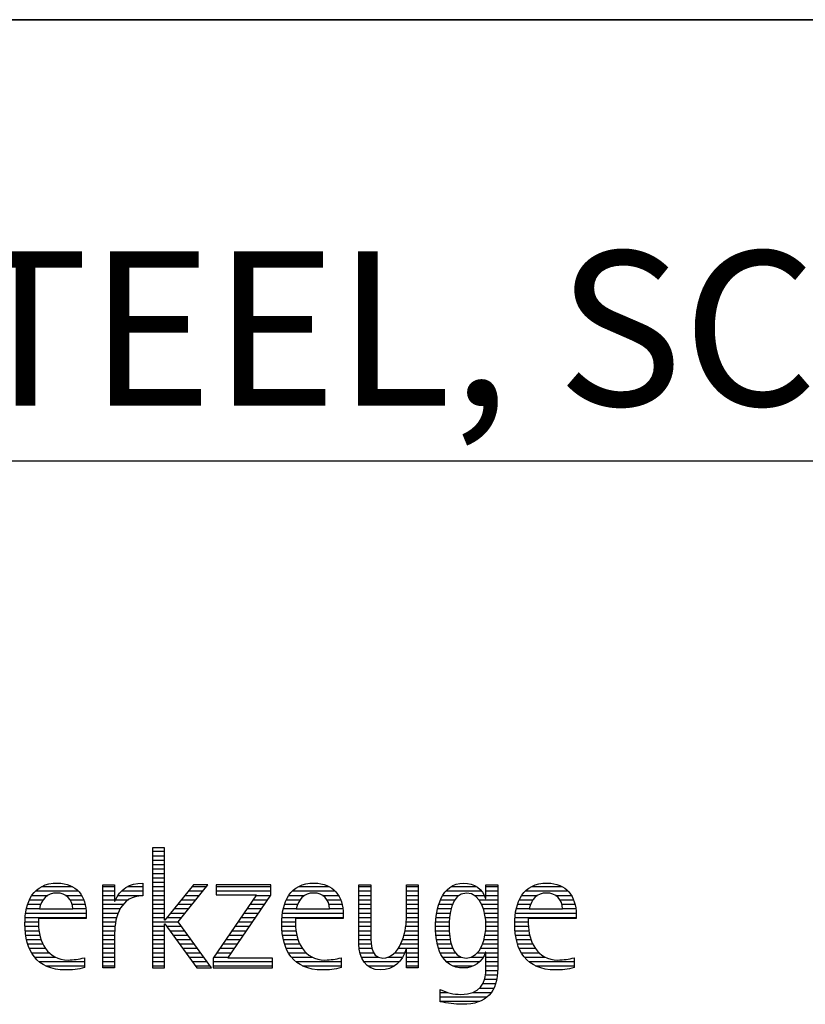
# Model space of a CAD drawing. Units: millimetres. Extents: x 0 to 594, y 0 to 420.
# Drawn here: x 442 to 460, y 28 to 50 of the extents above; entities that cross this region are included whole.
import ezdxf

# ---------------------------------------------------------------- set-up
doc = ezdxf.new("R2010")
doc.units = ezdxf.units.MM
doc.header["$LTSCALE"] = 32.67
doc.layers.add('608014931-000-00-ED1_FORMAT', color=7, linetype='CONTINUOUS')
doc.styles.get("Standard").update_dxf_attribs({"font": 'TXT.SHX', "width": 0.7})

# ---------------------------------------------------------------- blocks, each defined once
blk = doc.blocks.new('TITLEBLOCK_BL1', base_point=(489, 30))
at = {"layer": '608014931-000-00-ED1_FORMAT', "color": 7, "linetype": 'CONTINUOUS'}
for p, q in [((584, 50), (394, 50)), ((394, 40), (584, 40))]:
    blk.add_line(p, q, dxfattribs=at)
blk = doc.blocks.new('FIRMENLOGO_BL3', base_point=(425.34, 30.061))
at = {"layer": '608014931-000-00-ED1_FORMAT', "color": 9, "linetype": 'CONTINUOUS'}
for p, q in [((445.335, 31.227), (445.066, 31.227)), ((445.066, 31.227), (445.066, 28.499)), ((445.066, 31.145), (445.335, 31.145)), ((445.066, 31.045), (445.335, 31.045)), ((445.335, 29.586), (445.335, 31.227)), ((445.066, 30.945), (445.335, 30.945)), ((445.066, 30.845), (445.335, 30.845)), ((445.066, 30.745), (445.335, 30.745)), ((445.066, 30.645), (445.335, 30.645)), ((445.066, 30.545), (445.335, 30.545)), ((445.066, 30.445), (445.335, 30.445)), ((445.995, 30.381), (445.342, 29.586)), ((445.647, 29.546), (446.323, 30.381)), ((446.323, 30.381), (445.995, 30.381)), ((447.75, 30.381), (446.509, 30.381)), ((446.509, 30.381), (446.509, 30.156)), ((447.75, 30.152), (447.75, 30.381)), ((442.335, 30.145), (442.691, 30.145)), ((442.419, 30.245), (443.379, 30.245)), ((442.554, 30.345), (443.251, 30.345)), ((443.097, 30.145), (443.458, 30.145)), ((443.939, 30.345), (444.207, 30.345)), ((443.939, 30.245), (444.207, 30.245)), ((443.939, 30.145), (444.207, 30.145)), ((444.286, 30.145), (444.844, 30.145)), ((444.368, 30.245), (444.844, 30.245)), ((444.5, 30.345), (444.844, 30.345)), ((445.066, 30.345), (445.335, 30.345)), ((445.066, 30.245), (445.335, 30.245)), ((445.066, 30.145), (445.335, 30.145)), ((445.801, 30.145), (446.132, 30.145)), ((445.883, 30.245), (446.213, 30.245)), ((445.965, 30.345), (446.294, 30.345)), ((447.422, 30.156), (446.438, 28.72)), ((446.509, 30.345), (447.75, 30.345)), ((446.509, 30.245), (447.75, 30.245)), ((446.509, 30.156), (447.422, 30.156)), ((446.77, 28.724), (447.75, 30.152)), ((447.415, 30.145), (447.746, 30.145)), ((448.156, 30.145), (448.512, 30.145)), ((448.24, 30.245), (449.2, 30.245)), ((448.375, 30.345), (449.072, 30.345)), ((448.918, 30.145), (449.279, 30.145)), ((449.744, 30.345), (450.012, 30.345)), ((449.744, 30.245), (450.012, 30.245)), ((449.744, 30.145), (450.012, 30.145)), ((450.82, 30.345), (451.088, 30.345)), ((450.82, 30.245), (451.088, 30.245)), ((450.82, 30.145), (451.088, 30.145)), ((451.644, 30.145), (452.009, 30.145)), ((451.717, 30.245), (452.522, 30.245)), ((451.838, 30.345), (452.405, 30.345)), ((452.361, 30.145), (452.585, 30.145)), ((452.623, 30.345), (452.891, 30.345)), ((452.623, 30.245), (452.891, 30.245)), ((452.623, 30.145), (452.891, 30.145)), ((453.435, 30.145), (453.791, 30.145)), ((453.519, 30.245), (454.479, 30.245)), ((453.654, 30.345), (454.351, 30.345)), ((454.197, 30.145), (454.558, 30.145)), ((442.24, 29.945), (442.533, 29.945)), ((442.279, 30.045), (442.586, 30.045)), ((443.2, 30.045), (443.507, 30.045)), ((443.246, 29.945), (443.538, 29.945)), ((443.939, 30.045), (444.207, 30.045)), ((443.939, 29.945), (444.404, 29.945)), ((444.229, 30.045), (444.52, 30.045)), ((445.066, 30.045), (445.335, 30.045)), ((445.066, 29.945), (445.335, 29.945)), ((445.637, 29.945), (445.97, 29.945)), ((445.719, 30.045), (446.051, 30.045)), ((447.278, 29.945), (447.608, 29.945)), ((447.346, 30.045), (447.677, 30.045)), ((448.06, 29.945), (448.354, 29.945)), ((448.099, 30.045), (448.407, 30.045)), ((449.021, 30.045), (449.329, 30.045)), ((449.066, 29.945), (449.359, 29.945)), ((449.744, 30.045), (450.012, 30.045)), ((449.744, 29.945), (450.012, 29.945)), ((450.82, 30.045), (451.088, 30.045)), ((450.82, 29.945), (451.088, 29.945)), ((451.557, 29.945), (451.869, 29.945)), ((451.594, 30.045), (451.918, 30.045)), ((452.463, 30.045), (452.891, 30.045)), ((452.522, 29.945), (452.891, 29.945)), ((453.34, 29.945), (453.633, 29.945)), ((453.379, 30.045), (453.686, 30.045)), ((454.3, 30.045), (454.607, 30.045)), ((454.345, 29.945), (454.638, 29.945)), ((442.193, 29.745), (443.565, 29.745)), ((442.213, 29.845), (442.503, 29.845)), ((443.259, 29.845), (443.556, 29.845)), ((443.939, 29.845), (444.336, 29.845)), ((443.939, 29.745), (444.288, 29.745)), ((445.066, 29.845), (445.335, 29.845)), ((445.066, 29.745), (445.335, 29.745)), ((445.472, 29.745), (445.808, 29.745)), ((445.554, 29.845), (445.889, 29.845)), ((447.14, 29.745), (447.471, 29.745)), ((447.209, 29.845), (447.54, 29.845)), ((448.013, 29.745), (449.387, 29.745)), ((448.033, 29.845), (448.324, 29.845)), ((449.079, 29.845), (449.377, 29.845)), ((449.744, 29.845), (450.012, 29.845)), ((449.744, 29.745), (450.012, 29.745)), ((450.82, 29.845), (451.088, 29.845)), ((450.82, 29.745), (451.088, 29.745)), ((451.508, 29.745), (451.815, 29.745)), ((451.528, 29.845), (451.837, 29.845)), ((452.562, 29.845), (452.891, 29.845)), ((452.59, 29.745), (452.891, 29.745)), ((453.293, 29.745), (454.665, 29.745)), ((453.313, 29.845), (453.603, 29.845)), ((454.358, 29.845), (454.656, 29.845)), ((442.176, 29.545), (442.483, 29.545)), ((442.183, 29.645), (443.566, 29.645)), ((443.939, 29.645), (444.253, 29.645)), ((443.939, 29.545), (444.232, 29.545)), ((445.066, 29.645), (445.335, 29.645)), ((445.066, 29.545), (445.648, 29.545)), ((445.342, 29.586), (445.335, 29.586)), ((445.335, 28.499), (445.335, 29.503)), ((445.335, 29.503), (445.342, 29.503)), ((445.342, 29.503), (446.073, 28.499)), ((445.39, 29.645), (445.727, 29.645)), ((446.406, 28.499), (445.647, 29.546)), ((447.003, 29.545), (447.334, 29.545)), ((447.072, 29.645), (447.402, 29.645)), ((447.996, 29.545), (448.304, 29.545)), ((448.003, 29.645), (449.388, 29.645)), ((449.744, 29.645), (450.012, 29.645)), ((449.744, 29.545), (450.012, 29.545)), ((450.816, 29.545), (451.088, 29.545)), ((450.82, 29.645), (451.088, 29.645)), ((451.485, 29.545), (451.793, 29.545)), ((451.494, 29.645), (451.8, 29.645)), ((452.61, 29.645), (452.891, 29.645)), ((452.62, 29.545), (452.891, 29.545)), ((453.276, 29.545), (453.583, 29.545)), ((453.283, 29.645), (454.667, 29.645)), ((442.176, 29.445), (442.487, 29.445)), ((442.184, 29.345), (442.495, 29.345)), ((442.193, 29.245), (442.514, 29.245)), ((443.939, 29.445), (444.218, 29.445)), ((443.939, 29.345), (444.209, 29.345)), ((443.939, 29.245), (444.207, 29.245)), ((445.066, 29.445), (445.335, 29.445)), ((445.066, 29.345), (445.335, 29.345)), ((445.066, 29.245), (445.335, 29.245)), ((445.385, 29.445), (445.72, 29.445)), ((445.457, 29.345), (445.793, 29.345)), ((445.53, 29.245), (445.865, 29.245)), ((446.798, 29.245), (447.128, 29.245)), ((446.866, 29.345), (447.196, 29.345)), ((446.935, 29.445), (447.265, 29.445)), ((447.997, 29.445), (448.308, 29.445)), ((448.004, 29.345), (448.316, 29.345)), ((448.013, 29.245), (448.334, 29.245)), ((449.744, 29.445), (450.012, 29.445)), ((449.744, 29.345), (450.012, 29.345)), ((449.744, 29.245), (450.012, 29.245)), ((450.764, 29.245), (451.088, 29.245)), ((450.79, 29.345), (451.088, 29.345)), ((450.807, 29.445), (451.088, 29.445)), ((451.48, 29.445), (451.788, 29.445)), ((451.484, 29.345), (451.791, 29.345)), ((451.49, 29.245), (451.798, 29.245)), ((452.6, 29.245), (452.891, 29.245)), ((452.614, 29.345), (452.891, 29.345)), ((452.622, 29.445), (452.891, 29.445)), ((453.277, 29.445), (453.586, 29.445)), ((453.284, 29.345), (453.595, 29.345)), ((453.293, 29.245), (453.613, 29.245)), ((442.213, 29.145), (442.543, 29.145)), ((442.24, 29.045), (442.585, 29.045)), ((443.939, 29.145), (444.207, 29.145)), ((443.939, 29.045), (444.207, 29.045)), ((445.066, 29.145), (445.335, 29.145)), ((445.066, 29.045), (445.335, 29.045)), ((445.603, 29.145), (445.938, 29.145)), ((445.676, 29.045), (446.01, 29.045)), ((446.661, 29.045), (446.99, 29.045)), ((446.729, 29.145), (447.059, 29.145)), ((448.033, 29.145), (448.364, 29.145)), ((448.06, 29.045), (448.406, 29.045)), ((449.744, 29.145), (450.013, 29.145)), ((449.744, 29.045), (450.02, 29.045)), ((450.69, 29.045), (451.088, 29.045)), ((450.731, 29.145), (451.088, 29.145)), ((451.502, 29.145), (451.811, 29.145)), ((451.519, 29.045), (451.834, 29.045)), ((452.545, 29.045), (452.891, 29.045)), ((452.578, 29.145), (452.891, 29.145)), ((453.313, 29.145), (453.643, 29.145)), ((453.34, 29.045), (453.684, 29.045)), ((442.275, 28.945), (442.643, 28.945)), ((442.324, 28.845), (442.728, 28.845)), ((443.939, 28.945), (444.207, 28.945)), ((443.939, 28.845), (444.207, 28.845)), ((445.066, 28.945), (445.335, 28.945)), ((445.066, 28.845), (445.335, 28.845)), ((445.749, 28.945), (446.082, 28.945)), ((445.822, 28.845), (446.155, 28.845)), ((446.523, 28.845), (446.853, 28.845)), ((446.592, 28.945), (446.922, 28.945)), ((448.095, 28.945), (448.464, 28.945)), ((448.144, 28.845), (448.548, 28.845)), ((449.75, 28.945), (450.038, 28.945)), ((449.766, 28.845), (450.076, 28.845)), ((450.554, 28.845), (450.779, 28.845)), ((450.635, 28.945), (451.088, 28.945)), ((450.82, 28.845), (451.088, 28.845)), ((451.548, 28.945), (451.869, 28.945)), ((451.587, 28.845), (451.929, 28.845)), ((452.428, 28.845), (452.609, 28.845)), ((452.498, 28.945), (452.891, 28.945)), ((452.623, 28.845), (452.891, 28.845)), ((453.375, 28.945), (453.743, 28.945)), ((453.424, 28.845), (453.828, 28.845)), ((442.393, 28.745), (442.87, 28.745)), ((442.493, 28.645), (443.523, 28.645)), ((443.939, 28.745), (444.207, 28.745)), ((443.939, 28.645), (444.207, 28.645)), ((445.066, 28.745), (445.335, 28.745)), ((445.066, 28.645), (445.335, 28.645)), ((445.894, 28.745), (446.227, 28.745)), ((445.967, 28.645), (446.3, 28.645)), ((446.438, 28.72), (446.438, 28.499)), ((446.438, 28.645), (447.786, 28.645)), ((446.455, 28.745), (446.784, 28.745)), ((447.786, 28.724), (446.77, 28.724)), ((447.786, 28.499), (447.786, 28.724)), ((448.213, 28.745), (448.691, 28.745)), ((448.314, 28.645), (449.344, 28.645)), ((449.799, 28.745), (450.187, 28.745)), ((449.854, 28.645), (450.662, 28.645)), ((450.401, 28.745), (450.732, 28.745)), ((450.82, 28.745), (451.088, 28.745)), ((450.82, 28.645), (451.088, 28.645)), ((451.641, 28.745), (452.059, 28.745)), ((451.726, 28.645), (452.482, 28.645)), ((452.286, 28.745), (452.563, 28.745)), ((452.623, 28.745), (452.891, 28.745)), ((452.623, 28.645), (452.891, 28.645)), ((453.493, 28.745), (453.97, 28.745)), ((453.593, 28.645), (454.623, 28.645)), ((442.648, 28.545), (443.523, 28.545)), ((443.939, 28.545), (444.207, 28.545)), ((445.066, 28.545), (445.335, 28.545)), ((445.066, 28.499), (445.335, 28.499)), ((446.04, 28.545), (446.372, 28.545)), ((446.073, 28.499), (446.406, 28.499)), ((446.438, 28.545), (447.786, 28.545)), ((446.438, 28.499), (447.786, 28.499)), ((448.469, 28.545), (449.344, 28.545)), ((449.949, 28.545), (450.549, 28.545)), ((450.82, 28.545), (451.088, 28.545)), ((451.873, 28.545), (452.335, 28.545)), ((452.618, 28.445), (452.89, 28.445)), ((452.623, 28.545), (452.891, 28.545)), ((453.749, 28.545), (454.623, 28.545)), ((452.552, 28.145), (452.844, 28.145)), ((452.59, 28.245), (452.867, 28.245)), ((452.61, 28.345), (452.881, 28.345)), ((451.583, 27.945), (451.752, 27.945)), ((452.329, 27.945), (452.743, 27.945)), ((452.484, 28.045), (452.803, 28.045)), ((451.583, 27.845), (452.653, 27.845)), ((451.583, 27.745), (452.481, 27.745))]:
    blk.add_line(p, q, dxfattribs=at)
for points, knots in [([(443.523, 28.732), (443.396, 28.7), (443.282, 28.68), (443.152, 28.68), (442.689, 28.68), (442.483, 29.096), (442.483, 29.507), (442.483, 29.507), (442.483, 29.618), (442.483, 29.618), (442.483, 29.618), (443.566, 29.618), (443.566, 29.618), (443.566, 29.618), (443.566, 29.708), (443.566, 29.708), (443.566, 30.128), (443.345, 30.424), (442.911, 30.424), (442.357, 30.424), (442.175, 29.993), (442.175, 29.503), (442.175, 28.89), (442.439, 28.455), (443.092, 28.455), (443.239, 28.455), (443.385, 28.467), (443.523, 28.51), (443.523, 28.51), (443.523, 28.732), (443.523, 28.732)], [0, 0, 0, 0, 1, 1, 1, 2, 2, 2, 3, 3, 3, 4, 4, 4, 5, 5, 5, 6, 6, 6, 7, 7, 7, 8, 8, 8, 9, 9, 9, 10, 10, 10, 10]), ([(444.207, 28.499), (444.207, 28.499), (444.207, 29.278), (444.207, 29.278), (444.207, 29.685), (444.357, 30.136), (444.844, 30.136), (444.844, 30.136), (444.844, 30.424), (444.844, 30.424), (444.543, 30.424), (444.333, 30.29), (444.215, 30.017), (444.215, 30.017), (444.207, 30.017), (444.207, 30.017), (444.207, 30.017), (444.207, 30.381), (444.207, 30.381), (444.207, 30.381), (443.939, 30.381), (443.939, 30.381), (443.939, 30.381), (443.939, 28.499), (443.939, 28.499), (443.939, 28.499), (444.207, 28.499), (444.207, 28.499)], [0, 0, 0, 0, 1, 1, 1, 2, 2, 2, 3, 3, 3, 4, 4, 4, 5, 5, 5, 6, 6, 6, 7, 7, 7, 8, 8, 8, 9, 9, 9, 9]), ([(449.344, 28.732), (449.218, 28.7), (449.103, 28.68), (448.973, 28.68), (448.51, 28.68), (448.304, 29.096), (448.304, 29.507), (448.304, 29.507), (448.304, 29.618), (448.304, 29.618), (448.304, 29.618), (449.388, 29.618), (449.388, 29.618), (449.388, 29.618), (449.388, 29.708), (449.388, 29.708), (449.388, 30.128), (449.166, 30.424), (448.731, 30.424), (448.178, 30.424), (447.995, 29.993), (447.995, 29.503), (447.995, 28.89), (448.26, 28.455), (448.913, 28.455), (449.06, 28.455), (449.206, 28.467), (449.344, 28.51), (449.344, 28.51), (449.344, 28.732), (449.344, 28.732)], [0, 0, 0, 0, 1, 1, 1, 2, 2, 2, 3, 3, 3, 4, 4, 4, 5, 5, 5, 6, 6, 6, 7, 7, 7, 8, 8, 8, 9, 9, 9, 10, 10, 10, 10]), ([(451.088, 28.499), (451.088, 28.499), (451.088, 30.381), (451.088, 30.381), (451.088, 30.381), (450.82, 30.381), (450.82, 30.381), (450.82, 30.381), (450.82, 29.606), (450.82, 29.606), (450.82, 29.309), (450.665, 28.724), (450.289, 28.724), (449.981, 28.724), (450.012, 29.127), (450.012, 29.337), (450.012, 29.337), (450.012, 30.381), (450.012, 30.381), (450.012, 30.381), (449.744, 30.381), (449.744, 30.381), (449.744, 30.381), (449.744, 29.036), (449.744, 29.036), (449.744, 28.732), (449.898, 28.455), (450.226, 28.455), (450.547, 28.455), (450.724, 28.645), (450.812, 28.933), (450.812, 28.933), (450.82, 28.933), (450.82, 28.933), (450.82, 28.933), (450.82, 28.499), (450.82, 28.499), (450.82, 28.499), (451.088, 28.499), (451.088, 28.499)], [0, 0, 0, 0, 1, 1, 1, 2, 2, 2, 3, 3, 3, 4, 4, 4, 5, 5, 5, 6, 6, 6, 7, 7, 7, 8, 8, 8, 9, 9, 9, 10, 10, 10, 11, 11, 11, 12, 12, 12, 13, 13, 13, 13]), ([(452.623, 28.526), (452.623, 28.127), (452.489, 27.901), (452.052, 27.901), (451.883, 27.901), (451.737, 27.936), (451.583, 28.012), (451.583, 28.012), (451.583, 27.735), (451.583, 27.735), (451.756, 27.704), (451.907, 27.676), (452.092, 27.676), (452.635, 27.676), (452.891, 27.956), (452.891, 28.495), (452.891, 28.495), (452.891, 30.381), (452.891, 30.381), (452.891, 30.381), (452.623, 30.381), (452.623, 30.381), (452.623, 30.381), (452.623, 30.072), (452.623, 30.072), (452.623, 30.072), (452.615, 30.072), (452.615, 30.072), (452.552, 30.294), (452.35, 30.424), (452.124, 30.424), (451.606, 30.424), (451.48, 29.835), (451.48, 29.428), (451.48, 29.004), (451.598, 28.499), (452.116, 28.499), (452.35, 28.499), (452.54, 28.633), (452.615, 28.858), (452.615, 28.858), (452.623, 28.858), (452.623, 28.858), (452.623, 28.858), (452.623, 28.526), (452.623, 28.526)], [0, 0, 0, 0, 1, 1, 1, 2, 2, 2, 3, 3, 3, 4, 4, 4, 5, 5, 5, 6, 6, 6, 7, 7, 7, 8, 8, 8, 9, 9, 9, 10, 10, 10, 11, 11, 11, 12, 12, 12, 13, 13, 13, 14, 14, 14, 15, 15, 15, 15]), ([(454.623, 28.732), (454.496, 28.7), (454.382, 28.68), (454.252, 28.68), (453.789, 28.68), (453.583, 29.096), (453.583, 29.507), (453.583, 29.507), (453.583, 29.618), (453.583, 29.618), (453.583, 29.618), (454.667, 29.618), (454.667, 29.618), (454.667, 29.618), (454.667, 29.708), (454.667, 29.708), (454.667, 30.128), (454.445, 30.424), (454.011, 30.424), (453.457, 30.424), (453.275, 29.993), (453.275, 29.503), (453.275, 28.89), (453.54, 28.455), (454.193, 28.455), (454.339, 28.455), (454.485, 28.467), (454.623, 28.51), (454.623, 28.51), (454.623, 28.732), (454.623, 28.732)], [0, 0, 0, 0, 1, 1, 1, 2, 2, 2, 3, 3, 3, 4, 4, 4, 5, 5, 5, 6, 6, 6, 7, 7, 7, 8, 8, 8, 9, 9, 9, 10, 10, 10, 10]), ([(442.503, 29.843), (442.546, 30.053), (442.673, 30.199), (442.899, 30.199), (443.104, 30.199), (443.259, 30.053), (443.259, 29.843), (443.259, 29.843), (442.503, 29.843), (442.503, 29.843)], [0, 0, 0, 0, 1, 1, 1, 2, 2, 2, 3, 3, 3, 3]), ([(448.323, 29.843), (448.368, 30.053), (448.494, 30.199), (448.72, 30.199), (448.925, 30.199), (449.079, 30.053), (449.079, 29.843), (449.079, 29.843), (448.323, 29.843), (448.323, 29.843)], [0, 0, 0, 0, 1, 1, 1, 2, 2, 2, 3, 3, 3, 3]), ([(452.172, 28.724), (451.835, 28.724), (451.788, 29.179), (451.788, 29.424), (451.788, 29.669), (451.831, 30.199), (452.18, 30.199), (452.516, 30.199), (452.623, 29.736), (452.623, 29.475), (452.623, 29.206), (452.516, 28.724), (452.172, 28.724)], [0, 0, 0, 0, 1, 1, 1, 2, 2, 2, 3, 3, 3, 4, 4, 4, 4]), ([(453.603, 29.843), (453.646, 30.053), (453.773, 30.199), (453.999, 30.199), (454.204, 30.199), (454.359, 30.053), (454.359, 29.843), (454.359, 29.843), (453.603, 29.843), (453.603, 29.843)], [0, 0, 0, 0, 1, 1, 1, 2, 2, 2, 3, 3, 3, 3])]:
    blk.add_open_spline(points, degree=3, knots=knots, dxfattribs=at)

msp = doc.modelspace()

# ---------------------------------------------------------------- linework, layer by layer
at = {"layer": '608014931-000-00-ED1_FORMAT', "color": 3, "linetype": 'CONTINUOUS'}
msp.add_line((394, 50), (584, 50), dxfattribs=at)

# ---------------------------------------------------------------- block references
for name, p in [('TITLEBLOCK_BL1', (489, 30)), ('FIRMENLOGO_BL3', (425.3398, 30.0614))]:
    msp.add_blockref(name, p, dxfattribs=at)

# ---------------------------------------------------------------- texts
at = {"layer": '608014931-000-00-ED1_FORMAT', "color": 7, "linetype": 'CONTINUOUS', "insert": (395.225, 44.75), "char_height": 3.5, "width": 201.125, "attachment_point": 1, "line_spacing_factor": 0.9}
msp.add_mtext('MEGA-DEEP-DRILL-STEEL, SCHAFTFORM HAK, BESCHICHTET', dxfattribs=at)

doc.saveas('drawing.dxf')
